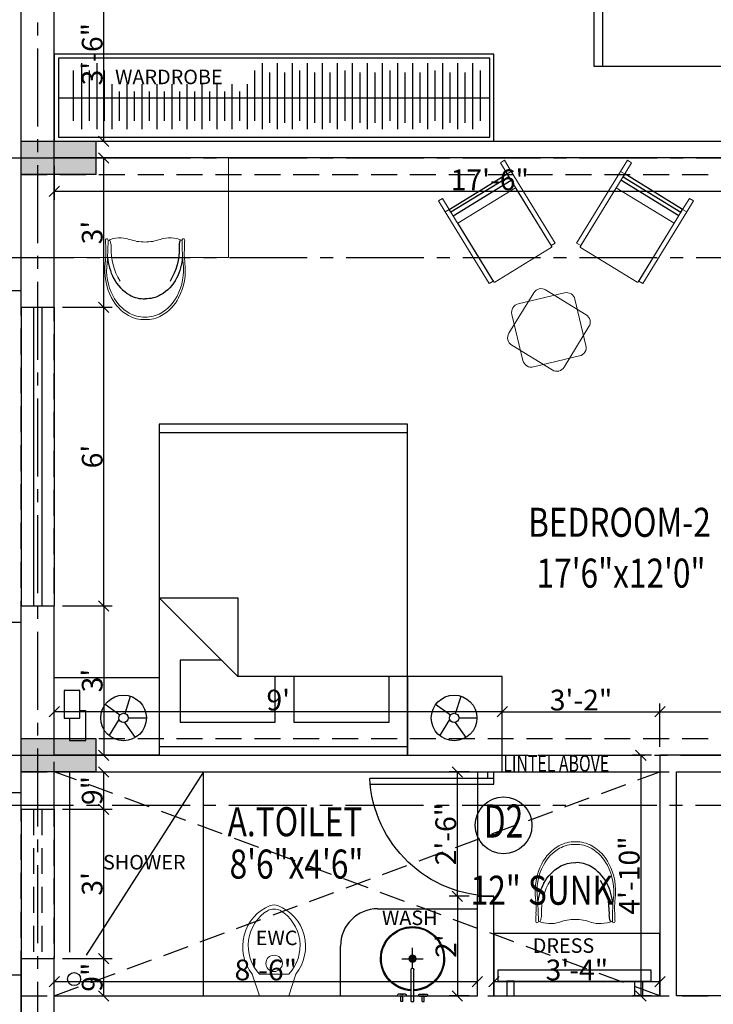
# Model space of a CAD drawing. Extents: x 145551 to 146358, y 3249 to 5922.
# Drawn here: x 145654 to 145822, y 5447 to 5685 of the extents above; entities that cross this region are included whole.
import ezdxf
from ezdxf.enums import TextEntityAlignment as Align

# ---------------------------------------------------------------- set-up
doc = ezdxf.new("R2010")
doc.units = 0
doc.header["$LTSCALE"] = 25
doc.header["$MEASUREMENT"] = 0
doc.header["$PDMODE"] = 3
doc.header["$PDSIZE"] = 1
doc.linetypes.add('CENTER2', pattern=[1.125, 0.75, -0.125, 0.125, -0.125])
doc.linetypes.add('HIDDEN', pattern=[0.375, 0.25, -0.125])
doc.layers.get('0').update_dxf_attribs({"linetype": 'CONTINUOUS'})
doc.layers.get('DEFPOINTS').update_dxf_attribs({"linetype": 'CONTINUOUS'})
for name, color, linetype, lineweight in [('05 Furniture', 40, 'CONTINUOUS', 0), ('09 Landscaping', 3, 'CONTINUOUS', 20), ('DIM', 4, 'CONTINUOUS', 9)]:
    doc.layers.add(name, color=color, linetype=linetype, lineweight=lineweight)
for name, color, linetype in [('BEAM', 7, 'HIDDEN'), ('CEN', 8, 'CENTER2'), ('CHAJJA', 3, 'HIDDEN'), ('COL', 2, 'CONTINUOUS'), ('DETAIL', 7, 'CONTINUOUS'), ('DW', 6, 'CONTINUOUS'), ('DWV', 6, 'CONTINUOUS'), ('FUR', 40, 'CONTINUOUS'), ('hid', 3, 'HIDDEN'), ('IFF-FURN-DETAIL', 250, 'CONTINUOUS'), ('SCHEDULE', 14, 'CONTINUOUS'), ('text', 12, 'CONTINUOUS'), ('WAL', 5, 'CONTINUOUS')]:
    doc.layers.add(name, color=color, linetype=linetype)
doc.styles.add('AMISH', font='arial.ttf')
doc.styles.add('CG', font='GOTHIC.TTF', dxfattribs={"width": 0.7})
doc.styles.add('ROMANS', font='ARIALN.TTF')
doc.styles.add('ROMANS-D', font='romans.shx', dxfattribs={"width": 0.7})
doc.styles.add('RS', font='ROMANS.shx')
doc.dimstyles.new('DIM3A', dxfattribs={"dimscale": 0, "dimtxt": 5, "dimasz": 2.5, "dimexe": 2, "dimexo": 2, "dimgap": 0.25, "dimtad": 1, "dimdec": 1, "dimzin": 0, "dimdsep": 46, "dimlunit": 4, "dimtxsty": 'ROMANS', "dimblk1": 'OBLIQUE', "dimblk2": 'OBLIQUE', "dimsah": 1, "dimcen": 8, "dimclrd": 256, "dimclre": 256, "dimclrt": 12, "dimadec": 6, "dimazin": 0, "dimtfac": 0.6, "dimtdec": 1, "dimtix": 1, "dimtofl": 0, "dimtmove": 0, "dimatfit": 0, "dimldrblk": 'OBLIQUE', "dimfxl": 2, "dimtolj": 1, "dimtzin": 3, "dimarcsym": 0})

# ---------------------------------------------------------------- blocks, each defined once
blk = doc.blocks.new('RECTANG')
for p, q in [((1, 1), (0, 1)), ((0, 1), (0, 0)), ((1, 0), (1, 1)), ((0, 0), (1, 0))]:
    blk.add_line(p, q)
blk = doc.blocks.new('Bedqueen')
at = {"color": 0}
for p, q in [((-78, -30), (-78, 30)), ((-19, 30), (-19, -11)), ((-2, 30), (-2, -30)), ((-8, 25.5), (-19, 25.5)), ((-8, 2.5), (-8, 25.5)), ((-19, 2.5), (-8, 2.5)), ((-8, -2), (-19, -2)), ((-8, -25), (-8, -2)), ((-38, -11), (-19, -11)), ((-38, -30), (-38, -11)), ((-19, -11), (-38, -30)), ((-23, -15), (-23, -25)), ((-23, -25), (-8, -25))]:
    blk.add_line(p, q, dxfattribs=at)
at = {"color": 0, "xscale": 80, "yscale": 60, "zscale": 80}
blk.add_blockref('RECTANG', (-80, -30), dxfattribs=at)
blk = doc.blocks.new('D')
at = {"layer": 'DWV'}
for p, q in [((0.6, 11.985), (0.6, 0)), ((1.2, 11.94), (1.2, 0)), ((0.6, 0.6), (0, 0.6)), ((1.2, 0), (0, 0))]:
    blk.add_line(p, q, dxfattribs=at)
blk.add_arc((0, 0), 12, 0, 87.13402, dxfattribs=at)
blk = doc.blocks.new('wash')
h = blk.add_hatch()
h.set_pattern_fill('HONEY', color=256, scale=1.904762, angle=-90, style=0)
h.set_pattern_definition([(270, (-1762.18502, -6545.29746), (0.206196524, -0.357142857), [0.238095238, -0.476190476]), (30, (-1762.18502, -6545.29746), (0.206196525, 0.3571428564), [0.238095238, -0.476190476]), (330, (-1762.18502, -6545.29746), (0.412393049, -8e-10), [-0.476190476, 0.238095238])])
h.paths.add_polyline_path([(0, -10.48, 1), (0, -12.38, 1)])
for p, q in [((-2.62, 0), (-3.1, 0)), ((-3.1, 0), (-3.1, -1.43)), ((-2.62, 0), (-2.62, -1.43)), ((-0.36, 0), (-0.36, -8.57)), ((-0.36, 0), (0.36, 0)), ((0.36, 0), (0.36, -8.57)), ((2.62, 0), (2.62, -1.43)), ((2.62, 0), (3.1, 0)), ((3.1, 0), (3.1, -1.43)), ((-1.9, -1.43), (-3.81, -1.43)), ((-1.9, -1.9), (-3.81, -1.9)), ((1.9, -1.43), (3.81, -1.43)), ((1.9, -1.9), (3.81, -1.9)), ((0, -8.93), (0, -10.48)), ((-2.86, -11.43), (-0.95, -11.43)), ((0, -12.38), (0, -14.29)), ((0.95, -11.43), (2.86, -11.43))]:
    blk.add_line(p, q)
for centre, radius in [((-2.86, -1.67), 0.238), ((2.86, -1.67), 0.238), ((0, -11.43), 0.952)]:
    blk.add_circle(centre, radius)
for centre, radius, start, end in [((-3.81, -1.67), 0.238, 90, 270), ((-1.9, -1.67), 0.238, 270, 90), ((1.9, -1.67), 0.238, 90, 270), ((3.81, -1.67), 0.238, 270, 90), ((0, -11.43), 8.57, 92.388, 87.612), ((0, -11.43), 8.33, 92.4563, 87.5437), ((0, -8.57), 0.357, 180, 0)]:
    blk.add_arc(centre, radius, start, end)
blk = doc.blocks.new('wc')
at = {"linetype": 'Continuous', "lineweight": 5, "ltscale": 0.5}
for p, q in [((-0.09, 3.51), (-5.35, 5.26)), ((-5.35, 3.51), (-5.35, -3.51)), ((-0.09, -3.51), (-0.09, 3.51)), ((-0.09, -3.51), (-5.35, -5.26))]:
    blk.add_line(p, q, dxfattribs=at)
blk.add_circle((-7.92, 0), 1.98, dxfattribs=at)
for centre, radius, start, end in [((-11.99, -3.08), 10.66, 51.4693, 157.9716), ((-12.2, -3.68), 9.93, 46.3679, 148.947), ((-18.49, 0), 3.51, 164.8605, 195.1395), ((-17.51, 0), 3.51, 155.7318, 204.2682), ((-11.99, 3.08), 10.66, 202.0286, 308.5309), ((-12.2, 3.68), 9.93, 211.0532, 313.6323)]:
    blk.add_arc(centre, radius, start, end, dxfattribs=at)
blk = doc.blocks.new('CHAIR2')
at = {"color": 0, "linetype": 'ByBlock'}
for points in [[(69.5, 278.5, -0.000264), (66.8, 278.4, -1.061979), (68.4, 298.6, 0.041491), (82.1, 297.8, -0.121238)], [(82.1, 297.8, 0.024434), (130.3, 296.5, 0.045583), (238.5, 299.9, -0.150789), (500.9, 252.9, -0.143435), (635, 125, -0.142303), (665.9, 0, -2.98005)], [(646.3, 0, 0.142303), (616.9, 119.3, 0.143435), (489, 241.3, 0.150789), (238.5, 286.2, -0.019162), (195.2, 282.5, -0.012092), (69.5, 278.5, -1.061979)], [(646.3, 0, 0.142303), (616.9, 119.3, 0.143435), (489, 241.3, 0.150789), (238.5, 286.2, -0.019162), (195.2, 282.5, -0.012092), (69.5, 278.5, -1.061979)], [(66.8, -278.4, -0.012356), (195.2, -282.5, -0.019162), (238.5, -286.2, 0.150789), (489, -241.3, 0.143435), (616.9, -119.3, 0.142303), (646.3, 0, 2.98005)], [(66.8, -278.4, -0.012356), (195.2, -282.5, -0.019162), (238.5, -286.2, 0.150789), (489, -241.3, 0.143435), (616.9, -119.3, 0.142303), (646.3, 0, 2.98005)], [(82.1, -297.8, -0.024434), (130.3, -296.5, -0.045583), (238.5, -299.9, 0.150789), (500.9, -252.9, 0.143435), (635, -125, 0.142303), (665.9, 0, 2.98005)], [(82.1, -297.8, 0.041491), (68.4, -298.6, -1.061979), (66.8, -278.4, -0.012356)]]:
    blk.add_lwpolyline(points, format="xyb", dxfattribs=at)
at = {"layer": '09 Landscaping', "linetype": 'ByBlock'}
for points in [[(81.4, 0, 0.08954), (61.5, 114.7, -0.18606), (69.5, 278.5, -5.046208)], [(65.6, 269.1, 0.173618), (84.4, 259, 0.0594), (122.8, 255.8, -0.149572), (375.2, 188.3, 1.755029)], [(195.2, 282.5, -0.098813), (354.4, 236.8, -0.143435), (480, 117.1, -0.142303), (508.9, 0, -2.98005)], [(81.4, 0, -0.085902), (61.5, -119.7, 0.192758), (69.7, -278.5, 5.046208)], [(195.2, -282.5, 0.098813), (354.4, -236.8, 0.143435), (480, -117.1, 0.142303), (508.9, 0, 2.98005)], [(65.6, -269.1, -0.173618), (84.4, -259, -0.0594), (122.8, -255.8, 0.149572), (375.2, -188.3, -1.755029)], [(65.6, -269.1, -0.173618), (84.4, -259, -0.0594), (122.8, -255.8, 0.149572), (375.2, -188.3, -1.755029)]]:
    blk.add_lwpolyline(points, format="xyb", dxfattribs=at)
at = {"layer": 'IFF-FURN-DETAIL', "linetype": 'ByBlock'}
for points in [[(65.6, 269.1, 0.173618), (84.4, 259, 0.0594), (122.8, 255.8, -0.149572), (375.2, 188.3, 1.755029)], [(195.2, 282.5, -0.098813), (354.4, 236.8, -0.143435), (480, 117.1, -0.142303), (508.9, 0, -2.98005)], [(195.2, -282.5, 0.098813), (354.4, -236.8, 0.143435), (480, -117.1, 0.142303), (508.9, 0, 2.98005)]]:
    blk.add_lwpolyline(points, format="xyb", dxfattribs=at)
blk = doc.blocks.new('*U20')
at = {"xscale": -0.03590756479157021, "yscale": 0.03590756479156809, "zscale": 0.03590756479156985, "rotation": 89.9895283382745}
blk.add_blockref('CHAIR2', (0.08, 2.92), dxfattribs=at)
blk = doc.blocks.new('Waiting chair1')
at = {"layer": 'FUR', "lineweight": 18}
for p, q in [((-625.09, 559.21), (-599.09, 559.21)), ((-625.09, 559.21), (-625.09, 557.71)), ((-599.09, 557.71), (-625.09, 557.71)), ((-599.09, 559.21), (-599.09, 557.71)), ((-599.09, 536.71), (-625.09, 536.71)), ((-625.09, 535.21), (-625.09, 536.71)), ((-599.09, 535.21), (-599.09, 536.71)), ((-599.09, 535.21), (-625.09, 535.21))]:
    blk.add_line(p, q, dxfattribs=at)
at = {"layer": 'FUR'}
blk.add_line((-622.77, 536.71), (-622.77, 557.71), dxfattribs=at)
at = {"layer": 'FUR', "lineweight": 5}
blk.add_line((-620.09, 536.71), (-620.09, 557.71), dxfattribs=at)
for points in [[(-625.09, 557.71), (-629.09, 557.71), (-629.09, 559.21), (-625.09, 559.21)], [(-625.09, 536.71), (-629.09, 536.71), (-629.09, 535.21), (-625.09, 535.21)]]:
    blk.add_lwpolyline(points, dxfattribs=at)
at = {"layer": 'FUR', "lineweight": 25}
blk.add_lwpolyline([(-625.09, 557.71), (-624.07, 557.71), (-624.07, 536.71), (-625.09, 536.71)], close=True, dxfattribs=at)
at = {"layer": 'FUR', "lineweight": 13}
blk.add_lwpolyline([(-620.09, 557.71), (-598.84, 557.71, -0.414214), (-598.59, 557.46), (-598.59, 536.96, -0.414214), (-598.84, 536.71), (-620.09, 536.71)], format="xyb", close=True, dxfattribs=at)
blk = doc.blocks.new('_OBLIQUE')
at = {"color": 0, "linetype": 'ByBlock'}
blk.add_line((-0.5, -0.5), (0.5, 0.5), dxfattribs=at)
blk = doc.blocks.new('*D163')
at = {"layer": 'DEFPOINTS', "color": 0, "transparency": 16777216}
for p in [(145764.65, 5452.95), (145662.65, 5449.51), (145764.65, 5449.51)]:
    blk.add_point(p, dxfattribs=at)
at = {"layer": 'DIM', "lineweight": -2, "transparency": 16777216}
for p, q in [((145662.65, 5451.51), (145662.65, 5454.95)), ((145764.65, 5451.51), (145764.65, 5454.95)), ((145662.65, 5452.95), (145764.65, 5452.95))]:
    blk.add_line(p, q, dxfattribs=at)
at = {"layer": 'DIM', "lineweight": -2, "transparency": 16777216, "xscale": 2.5, "yscale": 2.5, "zscale": 2.5, "rotation": 180}
blk.add_blockref('_OBLIQUE', (145662.65, 5452.95), dxfattribs=at)
at = {"layer": 'DIM', "lineweight": -2, "transparency": 16777216, "xscale": 2.5, "yscale": 2.5, "zscale": 2.5}
blk.add_blockref('_OBLIQUE', (145764.65, 5452.95), dxfattribs=at)
at = {"layer": 'DIM', "color": 12, "transparency": 16777216, "insert": (145713.65, 5455.75), "char_height": 5, "attachment_point": 5, "style": 'ROMANS'}
blk.add_mtext('\\A1;8\'-6"', dxfattribs=at)
blk = doc.blocks.new('*D164')
at = {"layer": 'DEFPOINTS', "color": 0, "transparency": 16777216}
for p in [(145662.65, 5458.51), (145674.59, 5458.51), (145662.65, 5449.51)]:
    blk.add_point(p, dxfattribs=at)
at = {"layer": 'DIM', "lineweight": -2, "transparency": 16777216}
for p, q in [((145664.65, 5458.51), (145676.59, 5458.51)), ((145674.59, 5449.51), (145674.59, 5458.51)), ((145664.65, 5449.51), (145676.59, 5449.51))]:
    blk.add_line(p, q, dxfattribs=at)
at = {"layer": 'DIM', "lineweight": -2, "transparency": 16777216, "xscale": 2.5, "yscale": 2.5, "zscale": 2.5}
for p, rotation in [((145674.59, 5458.51), 90), ((145674.59, 5449.51), 270)]:
    blk.add_blockref('_OBLIQUE', p, dxfattribs=dict(at, rotation=rotation))
at = {"layer": 'DIM', "color": 12, "transparency": 16777216, "insert": (145671.79, 5454.01), "char_height": 5, "attachment_point": 5, "rotation": 90, "style": 'ROMANS'}
blk.add_mtext('\\A1;9"', dxfattribs=at)
blk = doc.blocks.new('*D165')
at = {"layer": 'DEFPOINTS', "color": 0, "transparency": 16777216}
for p in [(145662.65, 5494.51), (145674.59, 5494.51), (145662.65, 5458.51)]:
    blk.add_point(p, dxfattribs=at)
at = {"layer": 'DIM', "lineweight": -2, "transparency": 16777216}
for p, q in [((145664.65, 5494.51), (145676.59, 5494.51)), ((145674.59, 5458.51), (145674.59, 5494.51)), ((145664.65, 5458.51), (145676.59, 5458.51))]:
    blk.add_line(p, q, dxfattribs=at)
at = {"layer": 'DIM', "lineweight": -2, "transparency": 16777216, "xscale": 2.5, "yscale": 2.5, "zscale": 2.5}
for p, rotation in [((145674.59, 5494.51), 90), ((145674.59, 5458.51), 270)]:
    blk.add_blockref('_OBLIQUE', p, dxfattribs=dict(at, rotation=rotation))
at = {"layer": 'DIM', "color": 12, "transparency": 16777216, "insert": (145671.79, 5476.51), "char_height": 5, "attachment_point": 5, "rotation": 90, "style": 'ROMANS'}
blk.add_mtext("\\A1;3'", dxfattribs=at)
blk = doc.blocks.new('*D166')
at = {"layer": 'DEFPOINTS', "color": 0, "transparency": 16777216}
for p in [(145662.65, 5503.51), (145674.59, 5503.51), (145662.65, 5494.51)]:
    blk.add_point(p, dxfattribs=at)
at = {"layer": 'DIM', "lineweight": -2, "transparency": 16777216}
for p, q in [((145664.65, 5503.51), (145676.59, 5503.51)), ((145674.59, 5494.51), (145674.59, 5503.51)), ((145664.65, 5494.51), (145676.59, 5494.51))]:
    blk.add_line(p, q, dxfattribs=at)
at = {"layer": 'DIM', "lineweight": -2, "transparency": 16777216, "xscale": 2.5, "yscale": 2.5, "zscale": 2.5}
for p, rotation in [((145674.59, 5503.51), 90), ((145674.59, 5494.51), 270)]:
    blk.add_blockref('_OBLIQUE', p, dxfattribs=dict(at, rotation=rotation))
at = {"layer": 'DIM', "color": 12, "transparency": 16777216, "insert": (145671.79, 5499.01), "char_height": 5, "attachment_point": 5, "rotation": 90, "style": 'ROMANS'}
blk.add_mtext('\\A1;9"', dxfattribs=at)
blk = doc.blocks.new('*D167')
at = {"layer": 'DEFPOINTS', "color": 0, "transparency": 16777216}
for p in [(145764.65, 5473.51), (145759.84, 5449.51), (145764.65, 5449.51)]:
    blk.add_point(p, dxfattribs=at)
at = {"layer": 'DIM', "lineweight": -2, "transparency": 16777216}
for p, q in [((145762.65, 5473.51), (145757.84, 5473.51)), ((145759.84, 5473.51), (145759.84, 5449.51)), ((145762.65, 5449.51), (145757.84, 5449.51))]:
    blk.add_line(p, q, dxfattribs=at)
at = {"layer": 'DIM', "lineweight": -2, "transparency": 16777216, "xscale": 2.5, "yscale": 2.5, "zscale": 2.5}
for p, rotation in [((145759.84, 5473.51), 90), ((145759.84, 5449.51), 270)]:
    blk.add_blockref('_OBLIQUE', p, dxfattribs=dict(at, rotation=rotation))
at = {"layer": 'DIM', "color": 12, "transparency": 16777216, "insert": (145757.08, 5461.51), "char_height": 5, "attachment_point": 5, "rotation": 90, "style": 'ROMANS'}
blk.add_mtext("\\A1;2'", dxfattribs=at)
blk = doc.blocks.new('*D168')
at = {"layer": 'DEFPOINTS', "color": 0, "transparency": 16777216}
for p in [(145759.84, 5503.51), (145764.65, 5503.51), (145764.65, 5473.51)]:
    blk.add_point(p, dxfattribs=at)
at = {"layer": 'DIM', "lineweight": -2, "transparency": 16777216}
for p, q in [((145762.65, 5503.51), (145757.84, 5503.51)), ((145759.84, 5473.51), (145759.84, 5503.51)), ((145762.65, 5473.51), (145757.84, 5473.51))]:
    blk.add_line(p, q, dxfattribs=at)
at = {"layer": 'DIM', "lineweight": -2, "transparency": 16777216, "xscale": 2.5, "yscale": 2.5, "zscale": 2.5}
for p, rotation in [((145759.84, 5503.51), 90), ((145759.84, 5473.51), 270)]:
    blk.add_blockref('_OBLIQUE', p, dxfattribs=dict(at, rotation=rotation))
at = {"layer": 'DIM', "color": 12, "transparency": 16777216, "insert": (145757.03, 5488.51), "char_height": 5, "attachment_point": 5, "rotation": 90, "style": 'ROMANS'}
blk.add_mtext('\\A1;2\'-6"', dxfattribs=at)
blk = doc.blocks.new('*D169')
at = {"layer": 'DEFPOINTS', "color": 0, "transparency": 16777216}
for p in [(145808.65, 5452.95), (145768.65, 5449.51), (145808.65, 5449.51)]:
    blk.add_point(p, dxfattribs=at)
at = {"layer": 'DIM', "lineweight": -2, "transparency": 16777216}
for p, q in [((145768.65, 5451.51), (145768.65, 5454.95)), ((145808.65, 5451.51), (145808.65, 5454.95)), ((145768.65, 5452.95), (145808.65, 5452.95))]:
    blk.add_line(p, q, dxfattribs=at)
at = {"layer": 'DIM', "lineweight": -2, "transparency": 16777216, "xscale": 2.5, "yscale": 2.5, "zscale": 2.5, "rotation": 180}
blk.add_blockref('_OBLIQUE', (145768.65, 5452.95), dxfattribs=at)
at = {"layer": 'DIM', "lineweight": -2, "transparency": 16777216, "xscale": 2.5, "yscale": 2.5, "zscale": 2.5}
blk.add_blockref('_OBLIQUE', (145808.65, 5452.95), dxfattribs=at)
at = {"layer": 'DIM', "color": 12, "transparency": 16777216, "insert": (145788.65, 5455.75), "char_height": 5, "attachment_point": 5, "style": 'ROMANS'}
blk.add_mtext('\\A1;3\'-4"', dxfattribs=at)
blk = doc.blocks.new('*D170')
at = {"layer": 'DEFPOINTS', "color": 0, "transparency": 16777216}
for p in [(145808.65, 5507.51), (145804.06, 5449.51), (145808.65, 5449.51)]:
    blk.add_point(p, dxfattribs=at)
at = {"layer": 'DIM', "lineweight": -2, "transparency": 16777216}
for p, q in [((145806.65, 5507.51), (145802.06, 5507.51)), ((145804.06, 5507.51), (145804.06, 5449.51)), ((145806.65, 5449.51), (145802.06, 5449.51))]:
    blk.add_line(p, q, dxfattribs=at)
at = {"layer": 'DIM', "lineweight": -2, "transparency": 16777216, "xscale": 2.5, "yscale": 2.5, "zscale": 2.5}
for p, rotation in [((145804.06, 5507.51), 90), ((145804.06, 5449.51), 270)]:
    blk.add_blockref('_OBLIQUE', p, dxfattribs=dict(at, rotation=rotation))
at = {"layer": 'DIM', "color": 12, "transparency": 16777216, "insert": (145801.26, 5478.51), "char_height": 5, "attachment_point": 5, "rotation": 90, "style": 'ROMANS'}
blk.add_mtext('\\A1;4\'-10"', dxfattribs=at)
blk = doc.blocks.new('*D171')
at = {"layer": 'DEFPOINTS', "color": 0, "transparency": 16777216}
for p in [(145808.65, 5518.01), (145770.65, 5507.51), (145808.65, 5507.51)]:
    blk.add_point(p, dxfattribs=at)
at = {"layer": 'DIM', "lineweight": -2, "transparency": 16777216}
for p, q in [((145770.65, 5509.51), (145770.65, 5520.01)), ((145808.65, 5509.51), (145808.65, 5520.01)), ((145770.65, 5518.01), (145808.65, 5518.01))]:
    blk.add_line(p, q, dxfattribs=at)
at = {"layer": 'DIM', "lineweight": -2, "transparency": 16777216, "xscale": 2.5, "yscale": 2.5, "zscale": 2.5, "rotation": 180}
blk.add_blockref('_OBLIQUE', (145770.65, 5518.01), dxfattribs=at)
at = {"layer": 'DIM', "lineweight": -2, "transparency": 16777216, "xscale": 2.5, "yscale": 2.5, "zscale": 2.5}
blk.add_blockref('_OBLIQUE', (145808.65, 5518.01), dxfattribs=at)
at = {"layer": 'DIM', "color": 12, "transparency": 16777216, "insert": (145789.65, 5520.81), "char_height": 5, "attachment_point": 5, "style": 'ROMANS'}
blk.add_mtext('\\A1;3\'-2"', dxfattribs=at)
blk = doc.blocks.new('*D172')
at = {"layer": 'DEFPOINTS', "color": 0, "transparency": 16777216}
for p in [(145876.65, 5518.01), (145808.65, 5507.51), (145876.65, 5507.51)]:
    blk.add_point(p, dxfattribs=at)
at = {"layer": 'DIM', "lineweight": -2, "transparency": 16777216}
for p, q in [((145808.65, 5509.51), (145808.65, 5520.01)), ((145876.65, 5509.51), (145876.65, 5520.01)), ((145808.65, 5518.01), (145876.65, 5518.01))]:
    blk.add_line(p, q, dxfattribs=at)
at = {"layer": 'DIM', "lineweight": -2, "transparency": 16777216, "xscale": 2.5, "yscale": 2.5, "zscale": 2.5, "rotation": 180}
blk.add_blockref('_OBLIQUE', (145808.65, 5518.01), dxfattribs=at)
at = {"layer": 'DIM', "lineweight": -2, "transparency": 16777216, "xscale": 2.5, "yscale": 2.5, "zscale": 2.5}
blk.add_blockref('_OBLIQUE', (145876.65, 5518.01), dxfattribs=at)
at = {"layer": 'DIM', "color": 12, "transparency": 16777216, "insert": (145842.65, 5520.81), "char_height": 5, "attachment_point": 5, "style": 'ROMANS'}
blk.add_mtext('\\A1;5\'-8"', dxfattribs=at)
blk = doc.blocks.new('*D173')
at = {"layer": 'DEFPOINTS', "color": 0, "transparency": 16777216}
for p in [(145662.65, 5543.51), (145662.65, 5507.51), (145674.59, 5507.51)]:
    blk.add_point(p, dxfattribs=at)
at = {"layer": 'DIM', "lineweight": -2, "transparency": 16777216}
for p, q in [((145664.65, 5543.51), (145676.59, 5543.51)), ((145674.59, 5543.51), (145674.59, 5507.51)), ((145664.65, 5507.51), (145676.59, 5507.51))]:
    blk.add_line(p, q, dxfattribs=at)
at = {"layer": 'DIM', "lineweight": -2, "transparency": 16777216, "xscale": 2.5, "yscale": 2.5, "zscale": 2.5}
for p, rotation in [((145674.59, 5543.51), 90), ((145674.59, 5507.51), 270)]:
    blk.add_blockref('_OBLIQUE', p, dxfattribs=dict(at, rotation=rotation))
at = {"layer": 'DIM', "color": 12, "transparency": 16777216, "insert": (145671.79, 5525.51), "char_height": 5, "attachment_point": 5, "rotation": 90, "style": 'ROMANS'}
blk.add_mtext("\\A1;3'", dxfattribs=at)
blk = doc.blocks.new('*D174')
at = {"layer": 'DEFPOINTS', "color": 0, "transparency": 16777216}
for p in [(145662.65, 5615.51), (145674.59, 5615.51), (145662.65, 5543.51)]:
    blk.add_point(p, dxfattribs=at)
at = {"layer": 'DIM', "lineweight": -2, "transparency": 16777216}
for p, q in [((145664.65, 5615.51), (145676.59, 5615.51)), ((145674.59, 5543.51), (145674.59, 5615.51)), ((145664.65, 5543.51), (145676.59, 5543.51))]:
    blk.add_line(p, q, dxfattribs=at)
at = {"layer": 'DIM', "lineweight": -2, "transparency": 16777216, "xscale": 2.5, "yscale": 2.5, "zscale": 2.5}
for p, rotation in [((145674.59, 5615.51), 90), ((145674.59, 5543.51), 270)]:
    blk.add_blockref('_OBLIQUE', p, dxfattribs=dict(at, rotation=rotation))
at = {"layer": 'DIM', "color": 12, "transparency": 16777216, "insert": (145671.79, 5579.51), "char_height": 5, "attachment_point": 5, "rotation": 90, "style": 'ROMANS'}
blk.add_mtext("\\A1;6'", dxfattribs=at)
blk = doc.blocks.new('*D175')
at = {"layer": 'DEFPOINTS', "color": 0, "transparency": 16777216}
for p in [(145662.65, 5651.51), (145674.59, 5651.51), (145662.65, 5615.51)]:
    blk.add_point(p, dxfattribs=at)
at = {"layer": 'DIM', "lineweight": -2, "transparency": 16777216}
for p, q in [((145664.65, 5651.51), (145676.59, 5651.51)), ((145674.59, 5615.51), (145674.59, 5651.51)), ((145664.65, 5615.51), (145676.59, 5615.51))]:
    blk.add_line(p, q, dxfattribs=at)
at = {"layer": 'DIM', "lineweight": -2, "transparency": 16777216, "xscale": 2.5, "yscale": 2.5, "zscale": 2.5}
for p, rotation in [((145674.59, 5651.51), 90), ((145674.59, 5615.51), 270)]:
    blk.add_blockref('_OBLIQUE', p, dxfattribs=dict(at, rotation=rotation))
at = {"layer": 'DIM', "color": 12, "transparency": 16777216, "insert": (145671.79, 5633.51), "char_height": 5, "attachment_point": 5, "rotation": 90, "style": 'ROMANS'}
blk.add_mtext("\\A1;3'", dxfattribs=at)
blk = doc.blocks.new('*D176')
at = {"layer": 'DEFPOINTS', "color": 0, "transparency": 16777216}
for p in [(145662.65, 5651.51), (145872.65, 5651.51), (145662.65, 5643.42)]:
    blk.add_point(p, dxfattribs=at)
at = {"layer": 'DIM', "lineweight": -2, "transparency": 16777216}
for p, q in [((145662.65, 5649.51), (145662.65, 5641.42)), ((145872.65, 5649.51), (145872.65, 5641.42)), ((145872.65, 5643.42), (145662.65, 5643.42))]:
    blk.add_line(p, q, dxfattribs=at)
at = {"layer": 'DIM', "lineweight": -2, "transparency": 16777216, "xscale": 2.5, "yscale": 2.5, "zscale": 2.5, "rotation": 180}
blk.add_blockref('_OBLIQUE', (145662.65, 5643.42), dxfattribs=at)
at = {"layer": 'DIM', "lineweight": -2, "transparency": 16777216, "xscale": 2.5, "yscale": 2.5, "zscale": 2.5}
blk.add_blockref('_OBLIQUE', (145872.65, 5643.42), dxfattribs=at)
at = {"layer": 'DIM', "color": 12, "transparency": 16777216, "insert": (145767.65, 5646.23), "char_height": 5, "attachment_point": 5, "style": 'ROMANS'}
blk.add_mtext('\\A1;17\'-6"', dxfattribs=at)
blk = doc.blocks.new('*D180')
at = {"layer": 'DEFPOINTS', "color": 0, "transparency": 16777216}
for p in [(145662.65, 5697.51), (145674.59, 5697.51), (145662.65, 5655.51)]:
    blk.add_point(p, dxfattribs=at)
at = {"layer": 'DIM', "lineweight": -2, "transparency": 16777216}
for p, q in [((145664.65, 5697.51), (145676.59, 5697.51)), ((145674.59, 5655.51), (145674.59, 5697.51)), ((145664.65, 5655.51), (145676.59, 5655.51))]:
    blk.add_line(p, q, dxfattribs=at)
at = {"layer": 'DIM', "lineweight": -2, "transparency": 16777216, "xscale": 2.5, "yscale": 2.5, "zscale": 2.5}
for p, rotation in [((145674.59, 5697.51), 90), ((145674.59, 5655.51), 270)]:
    blk.add_blockref('_OBLIQUE', p, dxfattribs=dict(at, rotation=rotation))
at = {"layer": 'DIM', "color": 12, "transparency": 16777216, "insert": (145671.79, 5676.51), "char_height": 5, "attachment_point": 5, "rotation": 90, "style": 'ROMANS'}
blk.add_mtext('\\A1;3\'-6"', dxfattribs=at)
blk = doc.blocks.new('*D223')
at = {"layer": 'DEFPOINTS', "color": 0, "transparency": 16777216}
for p in [(145662.65, 5518.01), (145662.65, 5507.51), (145770.65, 5507.51)]:
    blk.add_point(p, dxfattribs=at)
at = {"layer": 'DIM', "lineweight": -2, "transparency": 16777216}
for p, q in [((145662.65, 5509.51), (145662.65, 5520.01)), ((145770.65, 5509.51), (145770.65, 5520.01)), ((145770.65, 5518.01), (145662.65, 5518.01))]:
    blk.add_line(p, q, dxfattribs=at)
at = {"layer": 'DIM', "lineweight": -2, "transparency": 16777216, "xscale": 2.5, "yscale": 2.5, "zscale": 2.5, "rotation": 180}
blk.add_blockref('_OBLIQUE', (145662.65, 5518.01), dxfattribs=at)
at = {"layer": 'DIM', "lineweight": -2, "transparency": 16777216, "xscale": 2.5, "yscale": 2.5, "zscale": 2.5}
blk.add_blockref('_OBLIQUE', (145770.65, 5518.01), dxfattribs=at)
at = {"layer": 'DIM', "color": 12, "transparency": 16777216, "insert": (145716.65, 5520.81), "char_height": 5, "attachment_point": 5, "style": 'ROMANS'}
blk.add_mtext("\\A1;9'", dxfattribs=at)

msp = doc.modelspace()

# ---------------------------------------------------------------- linework, layer by layer
at = {"layer": '05 Furniture'}
msp.add_lwpolyline([(145704.654, 5627.512), (145704.654, 5651.512), (145662.654, 5651.512), (145662.654, 5627.512)], close=True, dxfattribs=at)
for points in [[(145781.107, 5619.704), (145790.878, 5613.709, -0.4142136), (145791.565, 5610.842), (145785.57, 5601.071, -0.4142136), (145782.704, 5600.384), (145772.933, 5606.379, -0.4142136), (145772.246, 5609.245), (145778.24, 5619.017, -0.4142136)], [(145781.107, 5619.704), (145790.878, 5613.709, -0.4142136), (145791.565, 5610.842), (145785.57, 5601.071, -0.4142136), (145782.704, 5600.384), (145772.933, 5606.379, -0.4142136), (145772.246, 5609.245), (145778.24, 5619.017, -0.4142136)], [(145790.842, 5606.291), (145788.171, 5617.439, 0.4142136), (145785.659, 5618.98), (145774.511, 5616.31, 0.4142136), (145772.969, 5613.797), (145775.64, 5602.649, 0.4142136), (145778.152, 5601.108), (145789.3, 5603.778, 0.4142136)], [(145790.842, 5606.291), (145788.171, 5617.439, 0.4142136), (145785.659, 5618.98), (145774.511, 5616.31, 0.4142136), (145772.969, 5613.797), (145775.64, 5602.649, 0.4142136), (145778.152, 5601.108), (145789.3, 5603.778, 0.4142136)]]:
    msp.add_lwpolyline(points, format="xyb", close=True, dxfattribs=at)
at = {"layer": 'BEAM'}
for p, q in [((145654.654, 5655.512), (145876.654, 5655.512)), ((145654.654, 5647.512), (145876.654, 5647.512)), ((145654.654, 5511.512), (146016.654, 5511.512)), ((145654.654, 5503.512), (146016.654, 5503.512)), ((145662.654, 5449.512), (145808.654, 5503.512)), ((145808.654, 5449.512), (145662.654, 5503.512)), ((145654.654, 5449.512), (145876.654, 5449.512))]:
    msp.add_line(p, q, dxfattribs=at)
for points in [[(146164.654, 5795.512), (146164.654, 4863.512), (145654.654, 4863.512), (145654.654, 5795.512)], [(146156.654, 5787.512), (146156.654, 4871.512), (145662.654, 4871.512), (145662.654, 5787.512)]]:
    msp.add_lwpolyline(points, close=True, dxfattribs=at)
at = {"layer": 'CEN'}
for p, q in [((145658.654, 4730.99), (145658.654, 5908.487)), ((145564.255, 5651.512), (146316.145, 5651.512)), ((145564.255, 5627.512), (146316.145, 5627.512)), ((145560.508, 5507.512), (146316.145, 5507.512)), ((145564.137, 5495.512), (146316.145, 5495.512))]:
    msp.add_line(p, q, dxfattribs=at)
at = {"layer": 'CHAJJA'}
for points in [[(145654.654, 5539.512), (145630.654, 5539.512), (145630.654, 5619.512), (145654.654, 5619.512)], [(145654.654, 5454.512), (145630.654, 5454.512), (145630.654, 5498.512), (145654.654, 5498.512)]]:
    msp.add_lwpolyline(points, dxfattribs=at)
at = {"layer": 'COL'}
for points in [[(145654.654, 5647.512), (145654.654, 5655.512), (145672.654, 5655.512), (145672.654, 5647.512)], [(145654.654, 5503.512), (145654.654, 5511.512), (145672.654, 5511.512), (145672.654, 5503.512)]]:
    msp.add_lwpolyline(points, close=True, dxfattribs=at)
for points in [[(145654.654, 5647.512), (145654.654, 5655.512), (145672.654, 5647.512), (145672.654, 5655.512)], [(145654.654, 5503.512), (145654.654, 5511.512), (145672.654, 5503.512), (145672.654, 5511.512)]]:
    msp.add_solid(points, dxfattribs=at)
at = {"layer": 'DW'}
for p, q in [((145654.654, 5615.512), (145654.654, 5543.512)), ((145657.654, 5615.512), (145657.654, 5543.512)), ((145659.654, 5615.512), (145659.654, 5543.512)), ((145662.654, 5615.512), (145662.654, 5543.512)), ((145764.654, 5503.512), (145764.654, 5473.512)), ((145654.654, 5494.512), (145654.654, 5458.512)), ((145662.654, 5494.512), (145662.654, 5458.512))]:
    msp.add_line(p, q, dxfattribs=at)
at = {"layer": 'DW', "linetype": 'HIDDEN'}
for p, q in [((145657.654, 5494.512), (145657.654, 5458.512)), ((145659.654, 5494.512), (145659.654, 5458.512))]:
    msp.add_line(p, q, dxfattribs=at)
at = {"layer": 'FUR'}
for p, q in [((145669.248, 5674.343), (145669.248, 5658.465)), ((145672.872, 5674.343), (145672.872, 5658.465)), ((145712.741, 5674.343), (145712.741, 5658.465)), ((145716.365, 5674.343), (145716.365, 5658.465)), ((145719.99, 5674.343), (145719.99, 5658.465)), ((145723.614, 5674.343), (145723.614, 5658.465)), ((145727.238, 5674.343), (145727.238, 5658.465)), ((145730.863, 5674.343), (145730.863, 5658.465)), ((145734.487, 5674.343), (145734.487, 5658.465)), ((145738.112, 5674.343), (145738.112, 5658.465)), ((145741.736, 5674.343), (145741.736, 5658.465)), ((145745.361, 5674.343), (145745.361, 5658.465)), ((145748.985, 5674.343), (145748.985, 5658.465)), ((145752.609, 5674.343), (145752.609, 5658.465)), ((145756.234, 5674.343), (145756.234, 5658.465)), ((145759.858, 5674.343), (145759.858, 5658.465)), ((145763.483, 5674.343), (145763.483, 5658.465)), ((145667.213, 5672.587), (145667.213, 5660.437)), ((145671.06, 5672.587), (145671.06, 5660.437)), ((145674.684, 5672.587), (145674.684, 5660.437)), ((145710.929, 5672.587), (145710.929, 5660.437)), ((145714.553, 5672.087), (145714.553, 5659.937)), ((145718.177, 5672.087), (145718.177, 5659.937)), ((145721.802, 5672.587), (145721.802, 5660.437)), ((145725.426, 5672.087), (145725.426, 5659.937)), ((145729.051, 5672.087), (145729.051, 5659.937)), ((145732.675, 5672.587), (145732.675, 5660.437)), ((145736.299, 5672.087), (145736.299, 5659.937)), ((145739.924, 5672.087), (145739.924, 5659.937)), ((145743.548, 5672.587), (145743.548, 5660.437)), ((145747.173, 5672.087), (145747.173, 5659.937)), ((145750.797, 5672.087), (145750.797, 5659.937)), ((145754.422, 5672.587), (145754.422, 5660.437)), ((145758.046, 5672.087), (145758.046, 5659.937)), ((145761.67, 5672.087), (145761.67, 5659.937)), ((145765.295, 5672.587), (145765.295, 5660.437)), ((145676.497, 5669.265), (145676.497, 5658.465)), ((145680.121, 5669.265), (145680.121, 5658.465)), ((145683.746, 5669.265), (145683.746, 5658.465)), ((145687.37, 5669.265), (145687.37, 5658.465)), ((145690.994, 5669.265), (145690.994, 5658.465)), ((145694.619, 5669.265), (145694.619, 5658.465)), ((145698.243, 5669.265), (145698.243, 5658.465)), ((145701.868, 5669.265), (145701.868, 5658.465)), ((145705.492, 5669.265), (145705.492, 5658.465)), ((145709.116, 5669.265), (145709.116, 5658.465)), ((145663.654, 5666.012), (145767.654, 5666.012)), ((145678.309, 5667.508), (145678.309, 5660.437)), ((145681.933, 5667.508), (145681.933, 5660.437)), ((145685.558, 5667.508), (145685.558, 5660.437)), ((145689.182, 5667.508), (145689.182, 5660.437)), ((145692.807, 5667.508), (145692.807, 5660.437)), ((145696.431, 5667.508), (145696.431, 5660.437)), ((145700.055, 5667.508), (145700.055, 5660.437)), ((145703.68, 5667.508), (145703.68, 5660.437)), ((145707.304, 5667.508), (145707.304, 5660.437)), ((145679.701, 5517.569), (145681.056, 5521.737)), ((145759.393, 5517.569), (145760.748, 5521.737)), ((145678.453, 5517.163), (145674.907, 5519.739)), ((145758.145, 5517.163), (145754.599, 5519.739)), ((145675.919, 5512.213), (145678.313, 5516.107)), ((145680.473, 5516.506), (145684.856, 5516.506)), ((145755.611, 5512.213), (145758.005, 5516.107)), ((145760.165, 5516.506), (145764.548, 5516.506)), ((145682.229, 5511.816), (145679.691, 5515.441)), ((145761.921, 5511.816), (145759.383, 5515.441)), ((145666.381, 5460.047), (145666.381, 5503.512)), ((145698.654, 5503.512), (145670.31, 5459.334)), ((145698.654, 5449.512), (145698.654, 5503.512)), ((145740.654, 5470.512), (145764.654, 5470.512)), ((145731.654, 5449.512), (145731.654, 5461.512)), ((145671.673, 5452.95), (145698.654, 5452.95))]:
    msp.add_line(p, q, dxfattribs=at)
for points in [[(145662.654, 5655.512), (145768.654, 5655.512), (145768.654, 5676.512), (145662.654, 5676.512)], [(145663.654, 5656.512), (145767.654, 5656.512), (145767.654, 5675.512), (145663.654, 5675.512)], [(145687.976, 5507.512), (145662.654, 5507.512), (145662.654, 5526.29), (145687.976, 5526.29)], [(145747.846, 5507.512), (145770.654, 5507.512), (145770.654, 5526.471), (145747.846, 5526.471)], [(145668.793, 5516.481), (145668.793, 5523.098), (145664.997, 5523.098), (145664.997, 5516.481)], [(145768.654, 5449.512), (145808.654, 5449.512), (145808.654, 5464.553), (145768.654, 5464.553)], [(145769.619, 5453.073), (145806.542, 5453.073), (145806.542, 5455.739), (145769.619, 5455.739)], [(145771.731, 5449.512), (145773.509, 5449.512), (145773.509, 5453.073), (145771.731, 5453.073)], [(145804.431, 5449.512), (145802.652, 5449.512), (145802.652, 5453.073), (145804.431, 5453.073)]]:
    msp.add_lwpolyline(points, close=True, dxfattribs=at)
msp.add_lwpolyline([(145666.288, 5516.481), (145666.288, 5511.058), (145670.28, 5511.058), (145670.28, 5518.243), (145668.793, 5518.243)], dxfattribs=at)
for centre, radius in [((145679.356, 5516.506), 5.5), ((145759.048, 5516.506), 5.5), ((145679.356, 5516.506), 1.117), ((145759.048, 5516.506), 1.117), ((145667.424, 5453.546), 1.564)]:
    msp.add_circle(centre, radius, dxfattribs=at)
msp.add_arc((145740.654, 5461.512), 9, 90, 180, dxfattribs=at)
at = {"layer": 'hid'}
for p, q in [((145770.654, 5507.512), (145808.654, 5507.512)), ((145770.654, 5503.512), (145808.654, 5503.512))]:
    msp.add_line(p, q, dxfattribs=at)
at = {"layer": 'SCHEDULE'}
msp.add_circle((145770.971, 5490.619), 6.845, dxfattribs=at)
at = {"layer": 'WAL'}
for p, q in [((145654.654, 5615.512), (145654.654, 5697.512)), ((145662.654, 5655.512), (145662.654, 5697.512)), ((145662.654, 5615.512), (145662.654, 5651.512)), ((145654.654, 5615.512), (145662.654, 5615.512)), ((145654.654, 5543.512), (145662.654, 5543.512)), ((145654.654, 5494.512), (145654.654, 5543.512)), ((145662.654, 5507.512), (145662.654, 5543.512)), ((145662.654, 5507.512), (145770.654, 5507.512)), ((145770.654, 5503.512), (145770.654, 5507.512)), ((145662.654, 5494.512), (145662.654, 5503.512)), ((145662.654, 5503.512), (145770.654, 5503.512)), ((145654.654, 5494.512), (145662.654, 5494.512)), ((145654.654, 5492.512), (145654.654, 5421.512)), ((145764.654, 5449.512), (145764.654, 5473.512)), ((145764.654, 5473.512), (145768.654, 5473.512)), ((145768.654, 5449.512), (145768.654, 5473.512)), ((145654.654, 5421.512), (145654.654, 5458.512)), ((145654.654, 5458.512), (145662.654, 5458.512)), ((145662.654, 5449.512), (145662.654, 5458.512)), ((145662.654, 5449.512), (145764.654, 5449.512)), ((145768.654, 5449.512), (145808.654, 5449.512))]:
    msp.add_line(p, q, dxfattribs=at)
for points in [[(145662.654, 5655.512), (145876.654, 5655.512), (145876.654, 5623.512), (145872.654, 5623.512), (145872.654, 5651.512), (145662.654, 5651.512)], [(145662.654, 5421.512), (145662.654, 5445.512), (145876.654, 5445.512), (145876.654, 5455.512), (145872.654, 5455.512), (145872.654, 5449.512), (145812.654, 5449.512), (145812.654, 5503.512), (145876.654, 5503.512), (145876.654, 5587.512), (145872.654, 5587.512), (145872.654, 5507.512), (145808.654, 5507.512), (145808.654, 5449.512)]]:
    msp.add_lwpolyline(points, dxfattribs=at)

# ---------------------------------------------------------------- block references
at = {"layer": '05 Furniture'}
for name, p, xscale, yscale, zscale, rotation in [('Waiting chair1', (145656.005, 5004.582), 0.780000000000403, 0.780000000000403, 0.780000000000403, 301.5287099871084), ('Waiting chair1', (145916.02, 5004.582), -0.780000000000403, 0.7800000000002434, 0.7799999999545868, 58.47129001289163), ('Waiting chair1', (145916.02, 5004.582), -0.780000000000403, 0.7800000000002434, 0.7799999999545868, 58.47129001289163), ('*U20', (145788.351, 5467.929), 0.89154, 0.89154, 0.89154, 180)]:
    msp.add_blockref(name, p, dxfattribs=dict(at, xscale=xscale, yscale=yscale, zscale=zscale, rotation=rotation))
at = {"layer": '05 Furniture', "xscale": -0.89154, "yscale": 0.89154, "zscale": 0.89154}
msp.add_blockref('*U20', (145684.606, 5631.238), dxfattribs=at)
at = {"layer": '05 Furniture', "xscale": -1, "rotation": 90}
msp.add_blockref('wc', (145715.654, 5449.42), dxfattribs=at)
at = {"layer": 'FUR'}
for name, p, xscale, yscale, zscale, rotation in [('Bedqueen', (145872.654, 5703.447), -0.9978425026968716, 0.9978425026968716, 0.9978425026968716, 180), ('Bedqueen', (145717.911, 5507.512), 0.9978425026968716, 0.9978425026968716, 0.9978425026968716, 270), ('wash', (145749.019, 5448.187), -0.8999999999999986, 0.8999999999999986, 0.8999999999999986, 180)]:
    msp.add_blockref(name, p, dxfattribs=dict(at, xscale=xscale, yscale=yscale, zscale=zscale, rotation=rotation))
at = {"layer": 'WAL', "xscale": -2.5, "yscale": 2.5, "zscale": 2.5, "rotation": 90}
msp.add_blockref('D', (145768.654, 5503.512), dxfattribs=at)

# ---------------------------------------------------------------- texts
at = {"layer": 'BEAM', "style": 'AMISH', "width": 0.8}
msp.add_text('12" SUNK', height=7, dxfattribs=at).set_placement((145780.203, 5471.477), align=Align.CENTER)
at = {"layer": 'DETAIL', "style": 'ROMANS-D', "width": 0.7}
msp.add_text('LINTEL ABOVE', height=4, dxfattribs=at).set_placement((145770.891, 5503.543))
at = {"layer": 'FUR', "style": 'RS'}
msp.add_text('WARDROBE', height=3.5, dxfattribs=at).set_placement((145677.302, 5669.279))
for s, p in [('SHOWER', (145684.349, 5479.974)), ('WASH', (145748.351, 5466.584)), ('EWC', (145716.243, 5461.731)), ('DRESS', (145785.425, 5459.88))]:
    msp.add_text(s, height=3.5, dxfattribs=at).set_placement(p, align=Align.CENTER)
at = {"layer": 'SCHEDULE', "style": 'CG', "width": 0.7}
msp.add_text('D2', height=8, dxfattribs=at).set_placement((145770.971, 5490.619), align=Align.MIDDLE)
at = {"layer": 'text', "style": 'AMISH', "width": 0.8}
for s, p in [('BEDROOM-2', (145798.908, 5560.164)), ('17\'6"x12\'0"', (145799.282, 5547.909)), ('A.TOILET', (145720.676, 5487.987)), ('8\'6"x4\'6"', (145721.05, 5477.775))]:
    msp.add_text(s, height=7, dxfattribs=at).set_placement(p, align=Align.CENTER)

# ---------------------------------------------------------------- dimensions: what is measured, and where the dimension line sits
at = {"layer": 'DIM'}
for base, p1, p2, angle, override, picture, middle in [((145674.593, 5697.512), (145662.654, 5655.512), (145662.654, 5697.512), 90, {"dimscale": 1}, '*D180', (145671.79, 5676.512)), ((145674.593, 5651.512), (145662.654, 5615.512), (145662.654, 5651.512), 90, {"dimscale": 1}, '*D175', (145671.79, 5633.512)), ((145674.593, 5615.512), (145662.654, 5543.512), (145662.654, 5615.512), 90, {"dimscale": 1}, '*D174', (145671.79, 5579.512)), ((145674.593, 5507.512), (145662.654, 5543.512), (145662.654, 5507.512), 90, {"dimscale": 1}, '*D173', (145671.79, 5525.512)), ((145662.654, 5518.012), (145770.654, 5507.512), (145662.654, 5507.512), 180, {"dimscale": 1, "dimtmove": 1}, '*D223', (145716.654, 5520.815)), ((145804.061, 5449.512), (145808.654, 5507.512), (145808.654, 5449.512), 90, {"dimscale": 1}, '*D170', (145801.258, 5478.512)), ((145674.593, 5503.512), (145662.654, 5494.512), (145662.654, 5503.512), 90, {"dimscale": 1}, '*D166', (145671.79, 5499.012)), ((145759.836, 5503.512), (145764.654, 5473.512), (145764.654, 5503.512), 90, {"dimscale": 1}, '*D168', (145757.033, 5488.512)), ((145674.593, 5494.512), (145662.654, 5458.512), (145662.654, 5494.512), 90, {"dimscale": 1}, '*D165', (145671.79, 5476.512)), ((145759.836, 5449.512), (145764.654, 5473.512), (145764.654, 5449.512), 90, {"dimscale": 1}, '*D167', (145757.076, 5461.512)), ((145674.593, 5458.512), (145662.654, 5449.512), (145662.654, 5458.512), 90, {"dimscale": 1}, '*D164', (145671.79, 5454.012))]:
    dim = msp.add_linear_dim(base=base, p1=p1, p2=p2, angle=angle, dimstyle='DIM3A', override=override, dxfattribs=at)
    dim.commit()
    dim.dimension.update_dxf_attribs({"geometry": picture, "text_midpoint": middle})
for base, p1, p2, override, picture, middle in [((145662.654, 5643.424), (145872.654, 5651.512), (145662.654, 5651.512), {"dimscale": 1}, '*D176', (145767.654, 5646.227)), ((145808.654, 5518.012), (145770.654, 5507.512), (145808.654, 5507.512), {"dimscale": 1, "dimtmove": 1}, '*D171', (145789.654, 5520.815)), ((145876.654, 5518.012), (145808.654, 5507.512), (145876.654, 5507.512), {"dimscale": 1, "dimtmove": 1}, '*D172', (145842.654, 5520.815)), ((145764.654, 5452.95), (145662.654, 5449.512), (145764.654, 5449.512), {"dimscale": 1}, '*D163', (145713.654, 5455.753)), ((145808.654, 5452.95), (145768.654, 5449.512), (145808.654, 5449.512), {"dimscale": 1}, '*D169', (145788.654, 5455.753))]:
    dim = msp.add_linear_dim(base=base, p1=p1, p2=p2, dimstyle='DIM3A', override=override, dxfattribs=at)
    dim.commit()
    dim.dimension.update_dxf_attribs({"geometry": picture, "text_midpoint": middle})

doc.saveas('drawing.dxf')
